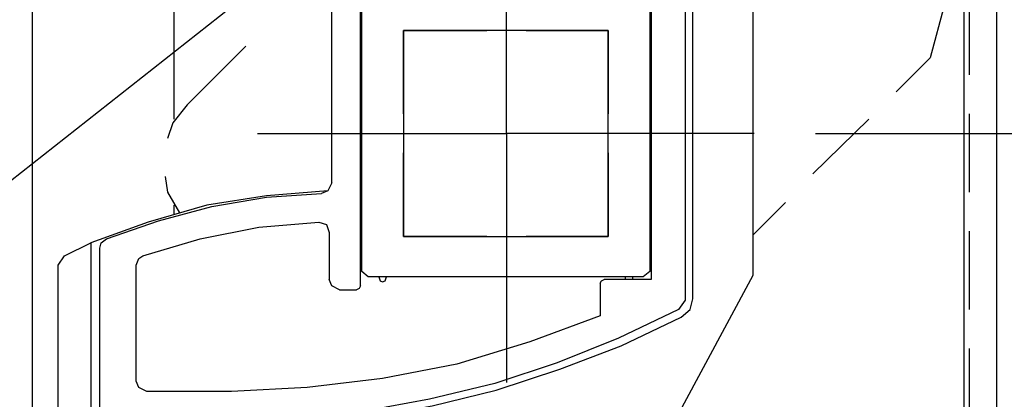
# Model space of a CAD drawing. Extents: x 96542 to 96858, y 125552 to 126025.
# Drawn here: x 96755 to 96803, y 125583 to 125602 of the extents above; entities that cross this region are included whole.
import ezdxf

# ---------------------------------------------------------------- set-up
doc = ezdxf.new("R2010")
doc.units = 0
doc.header["$MEASUREMENT"] = 0
doc.layers.add('LAYER001', color=7, linetype='CONTINUOUS')

msp = doc.modelspace()

# ---------------------------------------------------------------- linework, layer by layer
at = {"layer": 'LAYER001', "color": 7, "linetype": 'Continuous', "ltscale": 0.178101}
for points in [[(96755.319, 125885.501), (96755.319, 125552.053)], [(96800.741, 125885.501), (96800.741, 125552.053)], [(96802.328, 125885.501), (96802.328, 125552.053)], [(96762.243, 125596.776), (96762.243, 125620.027)], [(96787.145, 125611.006), (96787.145, 125587.945), (96786.828, 125587.502), (96783.905, 125586.103), (96780.92, 125584.896), (96777.871, 125583.881), (96774.694, 125583.119), (96771.518, 125582.546)], [(96787.527, 125588.01), (96787.527, 125611.133)], [(96769.93, 125593.664), (96769.93, 125604.145), (96770.058, 125604.526), (96770.438, 125604.653), (96771.709, 125604.653), (96771.709, 125605.796), (96771.772, 125605.987), (96772.406, 125606.368), (96772.534, 125606.432), (96772.662, 125606.368), (96772.725, 125606.241), (96772.725, 125605.351), (96774.694, 125605.351), (96774.694, 125610.942)], [(96790.449, 125608.974), (96790.449, 125589.153), (96770.502, 125552.053)], [(96790.512, 125596.078), (96778.443, 125596.078), (96778.443, 125608.21)], [(96766.055, 125603.066), (96745.664, 125586.992), (96727.622, 125586.992)], [(96771.328, 125588.644), (96771.328, 125603.192), (96774.122, 125603.192)], [(96771.709, 125589.089), (96771.391, 125589.344), (96771.391, 125602.747), (96771.709, 125603.066), (96785.112, 125603.066), (96785.43, 125602.747), (96785.43, 125589.344), (96785.112, 125589.089), (96771.709, 125589.089)], [(96783.207, 125603.192), (96785.494, 125603.192), (96785.494, 125588.962), (96783.207, 125588.962)], [(96799.786, 125602.365), (96799.088, 125599.761)], [(96800.995, 125602.747), (96800.995, 125598.936)], [(96773.424, 125601.096), (96777.49, 125601.096)], [(96773.424, 125597.03), (96773.424, 125601.096)], [(96773.424, 125591.058), (96783.397, 125591.058), (96783.397, 125601.095), (96773.424, 125601.095), (96773.424, 125591.058)], [(96779.396, 125601.095), (96783.397, 125601.095), (96783.397, 125597.03)], [(96762.879, 125597.475), (96765.738, 125600.334)], [(96797.436, 125598.11), (96799.088, 125599.761)], [(96762.879, 125597.475), (96762.18, 125596.585), (96761.926, 125595.823)], [(96793.372, 125594.107), (96796.102, 125596.776)], [(96800.995, 125597.03), (96800.995, 125593.219)], [(96766.309, 125596.078), (96778.443, 125596.078), (96778.443, 125583.943)], [(96793.498, 125596.078), (96830.787, 125596.078)], [(96777.49, 125591.059), (96773.424, 125591.059), (96773.424, 125595.125)], [(96783.397, 125595.125), (96783.397, 125591.058), (96779.396, 125591.058)], [(96761.798, 125593.981), (96761.926, 125593.219), (96762.497, 125592.202)], [(96769.739, 125593.283), (96766.753, 125593.028), (96763.832, 125592.583), (96760.973, 125591.757), (96758.178, 125590.741)], [(96769.93, 125593.664), (96769.74, 125593.282), (96769.422, 125593.156)], [(96761.735, 125552.054), (96761.735, 125569.905), (96761.481, 125570.285), (96758.876, 125571.811), (96758.622, 125572.255), (96758.622, 125590.488), (96758.686, 125590.741), (96758.94, 125590.932), (96761.481, 125591.822), (96764.085, 125592.521), (96766.753, 125592.965), (96769.422, 125593.155)], [(96762.243, 125592.139), (96762.243, 125592.583)], [(96790.448, 125591.124), (96792.037, 125592.71)], [(96783.016, 125588.772), (96783.016, 125587.185), (96779.585, 125585.913), (96776.029, 125584.834), (96772.406, 125584.134), (96768.723, 125583.69), (96765.038, 125583.499), (96760.908, 125583.499), (96760.528, 125583.69), (96760.4, 125584.007), (96760.4, 125589.661), (96760.528, 125589.979), (96760.719, 125590.106), (96763.514, 125590.932), (96766.372, 125591.504), (96769.295, 125591.757), (96769.676, 125591.631), (96769.802, 125591.249), (96769.802, 125588.962)], [(96800.995, 125591.313), (96800.995, 125587.502)], [(96756.59, 125552.054), (96756.59, 125589.661), (96756.907, 125590.106), (96758.177, 125590.741)], [(96758.177, 125590.741), (96758.177, 125572.192)], [(96771.391, 125590.296), (96771.328, 125590.232)], [(96771.328, 125589.915), (96771.391, 125589.852)], [(96785.493, 125590.234), (96785.43, 125590.296)], [(96785.43, 125589.852), (96785.493, 125589.915)], [(96770.31, 125588.454), (96769.93, 125588.644), (96769.803, 125588.962)], [(96772.217, 125589.089), (96772.28, 125588.899), (96772.406, 125588.836), (96772.534, 125588.899), (96772.597, 125589.089)], [(96783.016, 125588.772), (96783.079, 125588.899), (96783.206, 125588.962)], [(96784.223, 125589.089), (96784.223, 125588.962)], [(96784.604, 125588.962), (96784.604, 125589.089)], [(96770.31, 125588.454), (96771.137, 125588.454)], [(96771.328, 125588.644), (96771.264, 125588.518), (96771.137, 125588.454)], [(96786.954, 125587.121), (96787.399, 125587.502), (96787.527, 125588.01)], [(96761.1, 125581.784), (96765.165, 125581.784), (96768.405, 125581.911), (96771.645, 125582.228), (96774.821, 125582.8), (96777.934, 125583.564), (96781.047, 125584.58), (96784.033, 125585.723), (96786.954, 125587.121)], [(96800.995, 125585.596), (96800.995, 125581.784)]]:
    msp.add_lwpolyline(points, dxfattribs=at)

doc.saveas('drawing.dxf')
